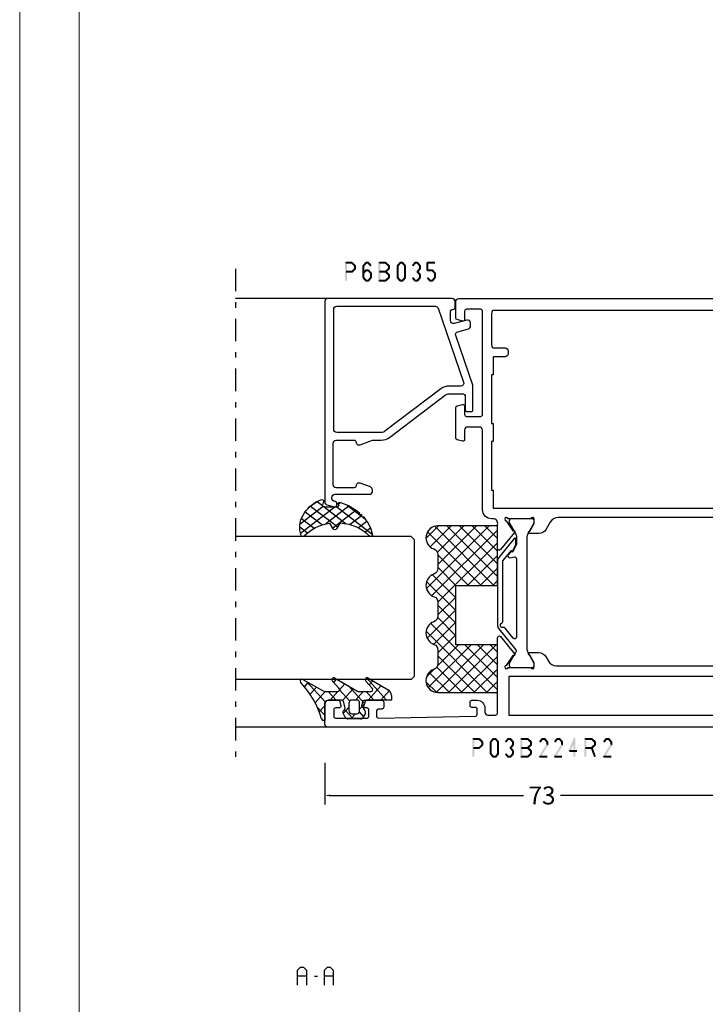
# Model space of a CAD drawing. Units: millimetres. Extents: x -1817 to 21, y -1445 to 1008.
# Drawn here: x -399 to -284, y -653 to -488 of the extents above; entities that cross this region are included whole.
import ezdxf

# ---------------------------------------------------------------- set-up
doc = ezdxf.new("R2010")
doc.units = ezdxf.units.MM
doc.header["$LTSCALE"] = 0.838525
doc.linetypes.add('OGLT0', pattern=[10, 4.5, -2.2, 1.1, -2.2])
doc.layers.get('Defpoints').update_dxf_attribs({"lineweight": 5})
doc.layers.add('Frame Border', color=1, linetype='Continuous', lineweight=5)
doc.layers.add('PROFIL', color=7, linetype='Continuous', lineweight=5)
doc.styles.get("Standard").update_dxf_attribs({"font": 'txt.shx', "oblique": 1})
doc.dimstyles.new('ORGADATA', dxfattribs={"dimtxt": 0.18, "dimasz": 0.18, "dimexe": 0.18, "dimexo": 0.625, "dimgap": 0.09, "dimtad": 1, "dimtih": 1, "dimtoh": 1, "dimdec": 4, "dimzin": 0, "dimdsep": 46, "dimtxsty": 'Standard', "dimcen": 0.09, "dimadec": 0, "dimazin": 0, "dimtfac": 1, "dimtdec": 4, "dimtofl": 0, "dimtmove": 2, "dimatfit": 3, "dimfxl": 1, "dimtolj": 1, "dimtzin": 0, "dimarcsym": 0})

# ---------------------------------------------------------------- blocks, each defined once
blk = doc.blocks.new('BLYP03B224R2', base_point=(1240.6, 354.2))
at = {"color": 7, "linetype": 'Continuous'}
for points in [[(1240.6, 376.7), (1240.6, 412.7), (1240.6, 448.7, -0.414214), (1241.1, 449.2), (1244.6, 449.2, -0.414214), (1245.1, 448.7), (1245.1, 446.987564, -0.339454), (1244.877646, 446.697787), (1244.177646, 446.510222, -0.493145), (1243.8, 446.8), (1243.8, 447.4, 0.414214), (1243.5, 447.7), (1242.4, 447.7, 0.414214), (1242.1, 447.4), (1242.1, 442.1, 0.414214), (1242.4, 441.8), (1243.5, 441.8, 0.414214), (1243.8, 442.1), (1243.8, 442.7, -0.493145), (1244.177646, 442.989778), (1244.877646, 442.802213, -0.339454), (1245.1, 442.512436), (1245.1, 439.6, -0.414214), (1244.8, 439.3), (1243.911297, 439.3, -0.408834), (1243.611348, 439.594479), (1243.600102, 440.205521, 0.408834), (1243.300152, 440.5), (1242.4, 440.5, 0.419614), (1242.100051, 440.194479), (1242.400051, 423.894479, 0.408834), (1242.7, 423.6), (1243.600152, 423.6, 0.419614), (1243.900102, 423.905521), (1243.889262, 424.494479, -0.419614), (1244.189211, 424.8), (1244.8, 424.8, -0.414214), (1245.1, 424.5), (1245.1, 423.6, -0.414214), (1243.8, 422.3), (1243.1, 422.3, 0.41422), (1242.6, 421.79999), (1242.6, 420.5, 0.414214), (1242.9, 420.2), (1251.080742, 420.2, 0.163162), (1251.560318, 420.180093, -0.071179), (1251.70053, 420.200155), (1255.608438, 420.200155, -0.70673), (1255.797234, 419.667011), (1252.904436, 417.324469, -0.947228), (1252.636634, 417.620801), (1250.942627, 418.720903, 0.309121), (1250.7, 418.95, 0.843039), (1250.6, 418.367157), (1250.6, 414.582843, 0.843039), (1250.7, 414), (1251.4, 414), (1252.7, 414.75, -1), (1253.1, 414.75), (1253.1, 413.307244, -0.268035), (1252.349584, 412.007965), (1251.650416, 411.6046, 0.268035), (1250.9, 410.305321), (1250.9, 381.094679, 0.268035), (1251.650416, 379.7954), (1252.349584, 379.392035, -0.268035), (1253.1, 378.092756), (1253.1, 376.65, -1), (1252.7, 376.65), (1251.4, 377.4), (1250.7, 377.4, 0.843039), (1250.6, 376.817157), (1250.6, 373.032843, 0.817262), (1250.7, 372.45, 0.309121), (1250.942627, 372.679097), (1252.636634, 373.779198, -0.947228), (1252.904436, 374.075531), (1255.797234, 371.732989, -0.70673), (1255.608438, 371.199845), (1251.70053, 371.199845, -0.071179), (1251.560318, 371.219907, 0.495154), (1250.6, 370.5), (1250.6, 366.7, -0.414214), (1250.1, 366.2), (1249.1, 366.2, -0.414214), (1248.6, 366.7), (1248.6, 375.7, 0.414214), (1248.1, 376.2), (1241.1, 376.2, -0.414214), (1240.6, 376.7)], [(1312.1, 427.2, -0.198912), (1312.453553, 427.053553, -0.198912), (1312.6, 426.7), (1312.6, 354.7, -0.414214), (1312.1, 354.2), (1308.6, 354.2, -0.414214), (1308.1, 354.7), (1308.1, 356.412436, -0.339454), (1308.322354, 356.702213), (1309.022354, 356.889778, -0.493145), (1309.4, 356.6), (1309.4, 356, 0.414214), (1309.7, 355.7), (1310.8, 355.7, 0.414214), (1311.1, 356), (1311.1, 361.3, 0.414214), (1310.8, 361.6), (1309.7, 361.6, 0.414214), (1309.4, 361.3), (1309.4, 360.7, -0.493145), (1309.022354, 360.410222), (1308.322354, 360.597787, -0.339454), (1308.1, 360.887564), (1308.1, 363.8, -0.414214), (1308.4, 364.1), (1309.288027, 364.1, -0.40852), (1309.58797, 363.805843), (1309.599886, 363.194157, 0.40852), (1309.899829, 362.9), (1310.8, 362.9, 0.41993), (1311.099943, 363.205843), (1310.949943, 370.905843, 0.40852), (1310.65, 371.2), (1275.119258, 371.2), (1274.85, 371.25, 0.088458), (1274.639682, 371.219907, -0.071179), (1274.49947, 371.199845), (1270.591562, 371.199845, -0.70673), (1270.402766, 371.732989), (1273.295564, 374.075531, -0.947228), (1273.563366, 373.779199), (1275.257373, 372.679097, 0.309121), (1275.5, 372.45, 0.843039), (1275.6, 373.032843), (1275.6, 376.817157, 0.843039), (1275.5, 377.4), (1274.8, 377.4), (1273.5, 376.65, -1), (1273.1, 376.65), (1273.1, 378.092756, -0.268035), (1273.850416, 379.392035), (1275.049584, 380.083862, 0.268035), (1275.8, 381.38314), (1275.8, 410.01686, 0.268035), (1275.049584, 411.316138), (1273.850416, 412.007965, -0.268035), (1273.1, 413.307244), (1273.1, 414.75, -1), (1273.5, 414.75), (1274.8, 414), (1275.5, 414, 0.843039), (1275.6, 414.582843), (1275.6, 418.367157, 0.843039), (1275.5, 418.95, 0.309121), (1275.257373, 418.720903), (1273.563366, 417.620801, -0.947228), (1273.295564, 417.324469), (1270.402766, 419.667011, -0.70673), (1270.591562, 420.200155), (1274.49947, 420.200155, -0.071179), (1274.639682, 420.180093, 0.500145), (1275.6, 420.900018), (1275.6, 421.2, -0.414214), (1277.1, 422.7), (1290.5, 422.7, 0.414214), (1291, 423.2), (1291, 425.2, 0.414214), (1290.5, 425.7), (1288.9, 425.7, -0.493145), (1288.610222, 426.077646), (1288.851377, 426.977646, -0.339454), (1289.141154, 427.2), (1294.258846, 427.2, -0.339454), (1294.548623, 426.977646), (1294.789778, 426.077646, -0.493145), (1294.5, 425.7), (1293.1, 425.7, 0.414214), (1292.8, 425.4), (1292.8, 423, 0.414214), (1293.1, 422.7), (1310.5, 422.7, 0.414214), (1310.8, 423), (1310.8, 425.4, 0.414214), (1310.5, 425.7), (1309.1, 425.7, -0.493145), (1308.810222, 426.077646), (1309.051377, 426.977646, -0.339454), (1309.341154, 427.2), (1312.1, 427.2)], [(1310.453553, 421.053553, 0.198912), (1310.1, 421.2), (1304.8, 421.2, 0.414214), (1304.3, 420.7), (1304.3, 418.9, -0.414214), (1303.8, 418.4), (1303.3, 418.4, -0.414214), (1302.8, 418.9), (1302.8, 420.9), (1299.8, 420.9), (1299.8, 421.2), (1291.6, 421.2), (1291.6, 420.9), (1288.6, 420.9), (1288.6, 421.2), (1280.4, 421.2), (1280.4, 420.9), (1277.4, 420.9), (1277.4, 373.2), (1280.4, 373.2), (1280.4, 372.9), (1288.6, 372.9), (1288.6, 373.2), (1291.6, 373.2), (1291.6, 372.9), (1299.8, 372.9), (1299.8, 373.2), (1302.8, 373.2), (1302.8, 375.2, -0.414214), (1303.3, 375.7), (1303.8, 375.7, -0.414214), (1304.3, 375.2), (1304.3, 373.4, 0.414214), (1304.8, 372.9), (1310.1, 372.9, 0.414214), (1310.6, 373.4), (1310.6, 420.7, 0.198912), (1310.453553, 421.053553)], [(1269.992813, 417.764322), (1270.117187, 417.809848, 0.582571), (1270.131466, 417.895658), (1269.529471, 418.383144, 0.693725), (1269.045233, 418.097906), (1269.17674, 417.352094, -0.466308), (1268.881297, 417), (1255.719961, 417, -0.70673), (1255.531165, 417.533144), (1257.210681, 418.893189, 0.293201), (1257.312506, 419.200762, -0.90824), (1258.061403, 419.471429, 0.28969), (1258.332456, 419.3), (1268.423581, 419.3, -0.171831), (1268.517979, 419.266572), (1270.231466, 417.879018, -0.582571), (1270.217187, 417.793207), (1270.116446, 417.756332, 0.651863), (1270.110545, 417.665028), (1271.130839, 417.133897, 0.120571), (1271.269364, 417.1), (1272.2, 417.1, 0.70673), (1272.294398, 417.366572), (1269.070608, 419.977146, 0.171831), (1268.441287, 420.2), (1257.748463, 420.2, 0.171831), (1257.119142, 419.977146), (1253.588796, 417.118328, -0.260812), (1253.3, 417.068629, -0.045973), (1253.1, 417.16077), (1251.3, 418.2), (1251, 418.2, 0.414214), (1250.6, 417.8), (1250.6, 414.4, 0.414214), (1251, 414), (1251.3, 414), (1253.1, 415.03923, -0.131652), (1253.7, 415.2), (1272.5, 415.2, -0.131652), (1273.1, 415.03923), (1274.9, 414), (1275.2, 414, 0.414214), (1275.6, 414.4), (1275.6, 417.8, 0.414214), (1275.2, 418.2), (1274.9, 418.2), (1273.1, 417.16077, -0.131652), (1272.5, 417), (1271.402117, 417, -0.120571), (1271.171243, 417.056495), (1269.986913, 417.673018, -0.651863), (1269.992813, 417.764322)], [(1269.992813, 373.635678), (1270.117187, 373.590152, -0.582571), (1270.131466, 373.504342), (1269.529471, 373.016856, -0.693725), (1269.045233, 373.302094), (1269.17674, 374.047906, 0.466308), (1268.881297, 374.4), (1255.719961, 374.4, 0.70673), (1255.531165, 373.866856), (1257.210681, 372.506811, -0.293201), (1257.312506, 372.199238, 0.90824), (1258.061403, 371.928571, -0.28969), (1258.332456, 372.1), (1268.423581, 372.1, 0.171831), (1268.517979, 372.133428), (1270.231466, 373.520982, 0.582571), (1270.217187, 373.606793), (1270.116446, 373.643668, -0.651863), (1270.110545, 373.734972), (1271.130839, 374.266103, -0.120571), (1271.269364, 374.3), (1272.2, 374.3, -0.70673), (1272.294398, 374.033428), (1269.070608, 371.422854, -0.171831), (1268.441287, 371.2), (1257.748463, 371.2, -0.171831), (1257.119142, 371.422854), (1253.588796, 374.281672, 0.260812), (1253.3, 374.331371, 0.045973), (1253.1, 374.23923), (1251.3, 373.2), (1251, 373.2, -0.414214), (1250.6, 373.6), (1250.6, 377, -0.414214), (1251, 377.4), (1251.3, 377.4), (1253.1, 376.36077, 0.131652), (1253.7, 376.2), (1272.5, 376.2, 0.131652), (1273.1, 376.36077), (1274.9, 377.4), (1275.2, 377.4, -0.414214), (1275.6, 377), (1275.6, 373.6, -0.414214), (1275.2, 373.2), (1274.9, 373.2), (1273.1, 374.23923, 0.131652), (1272.5, 374.4), (1271.402117, 374.4, 0.120571), (1271.171243, 374.343505), (1269.986913, 373.726982, 0.651863), (1269.992813, 373.635678)]]:
    blk.add_lwpolyline(points, format="xyb", close=True, dxfattribs=at)
blk.add_lwpolyline([(1242.6, 398.25), (1242.6, 378.2), (1249.1, 378.2), (1249.1, 418.3), (1242.6, 418.3), (1242.6, 398.25)], close=True, dxfattribs=at)
blk = doc.blocks.new('BLYAGS900', base_point=(-13.205244, 13.2))
at = {"color": 7, "linetype": 'Continuous'}
for p, q in [((-13.20089, 14.897595), (-2.917094, 25.181391)), ((-13.196479, 23.387288), (-11.387288, 25.196479)), ((-10.546301, 25.095701), (-9.310326, 23.859726)), ((-4.082878, 24.996239), (0.713361, 20.2)), ((0.586797, 20.2), (5.472072, 25.085276)), ((4.268905, 25.129737), (14.8, 14.598642)), ((4.8, 15.927922), (13.802616, 24.930538)), ((12.687112, 25.196812), (14.8, 23.083924)), ((-13.204226, 21.25822), (-9.813645, 24.648801)), ((-13.203114, 19.138012), (-8.953348, 23.387778)), ((-13.202002, 17.017803), (-7.021958, 23.197848)), ((-13.184045, 23.490805), (-5.2, 15.506759)), ((-12.777164, 13.2), (-1.589198, 24.387966)), ((-12.387634, 24.815713), (-5.2, 17.62808)), ((-8.710274, 23.259674), (-5.2, 19.7494)), ((-6.526336, 23.197056), (-3.52928, 20.2)), ((-5.083894, 23.875935), (-1.407959, 20.2)), ((-3.655844, 20.2), (-0.623246, 23.232598)), ((-1.534524, 20.2), (1.46255, 23.197074)), ((-0.164991, 23.199673), (2.834681, 20.2)), ((1.959722, 23.19628), (11.956002, 13.2)), ((2.708117, 20.2), (6.594508, 24.086391)), ((3.070302, 24.20702), (14.077322, 13.2)), ((4.8, 13.806602), (14.727394, 23.733996)), ((4.8, 20.170563), (7.829311, 23.199873)), ((4.8, 18.049242), (9.949285, 23.198527)), ((8.320401, 23.199562), (14.8, 16.719963)), ((10.362606, 23.278677), (14.8, 18.841283)), ((11.272078, 24.490525), (14.8, 20.962603)), ((6.314719, 13.2), (14.8, 21.685281)), ((-13.204295, 21.389734), (-5.2, 13.385439)), ((-13.203182, 19.2673), (-7.135881, 13.2)), ((-10.655844, 13.2), (-5.2, 18.655844)), ((4.8, 18.234681), (9.834681, 13.2)), ((8.436039, 13.2), (14.8, 19.563961)), ((-13.202069, 17.144867), (-9.257202, 13.2)), ((10.557359, 13.2), (14.8, 17.442641)), ((-13.200956, 15.022434), (-11.378522, 13.2)), ((-8.534524, 13.2), (-5.2, 16.534524)), ((4.8, 16.113361), (7.713361, 13.2)), ((12.67868, 13.2), (14.8, 15.32132)), ((-6.413203, 13.2), (-5.2, 14.413203)), ((4.8, 13.992041), (5.592041, 13.2)), ((14.792929, 13.192929), (14.807071, 13.207071))]:
    blk.add_line(p, q, dxfattribs=at)
blk.add_lwpolyline([(-9.309999, 23.87, 0.84268), (-13.205244, 23.2), (-13.2, 13.2), (-5.2, 13.2), (-5.2, 20.2), (4.8, 20.2), (4.8, 13.2), (14.8, 13.2), (14.8, 23.2, 0.84268), (10.914942, 23.868248, -0.318447), (9.969984, 23.198514), (7.63, 23.2, -0.318447), (6.686455, 23.868756, 0.720182), (2.890493, 23.799773, -0.298487), (1.970387, 23.196263), (-0.37, 23.2, -0.318447), (-1.313545, 23.868755, 0.720182), (-5.109507, 23.799773, -0.298487), (-6.029613, 23.196263), (-8.37, 23.2, -0.318447), (-9.309999, 23.87)], format="xyb", close=True, dxfattribs=at)
blk = doc.blocks.new('BLYP6B035')
at = {"color": 7, "linetype": 'Continuous'}
for points in [[(35, 3.5), (35, 13.95), (35, 24.4, 0.414214), (34.5, 24.9), (0.828594, 24.9, 0.339454), (0.345631, 24.52941), (0.010222, 23.277646, 0.493145), (0.3, 22.9), (0.6, 22.9, 0.414214), (0.9, 23.2, -0.414214), (1.4, 23.7), (1.6, 23.7, -0.414214), (2.1, 23.2), (2.1, 17.4, 0.414214), (2.6, 16.9), (2.863052, 16.9, 0.315299), (3.332898, 17.22899), (3.969846, 18.97899, 0.520567), (3.5, 19.65, -0.414214), (3.2, 19.95), (3.2, 23, -0.414214), (3.7, 23.5), (10.7, 23.5, -0.414214), (11.2, 23), (11.2, 19.95, -0.414214), (10.9, 19.65, 0.520567), (10.430154, 18.97899), (11.2, 16.863855), (11.2, 15.4, 0.163581), (11.667034, 14.010671), (18.796942, 4.604056, -0.163581), (19, 4), (19, 1.8, -0.414214), (18.5, 1.3), (16.3, 1.3, 0.414214), (16, 1), (16, 0.3, 0.414214), (16.3, 0), (20.3, 0, 0.083094), (20.462784, 0.027241), (28.777681, 2.890289, -0.434812), (29.423428, 2.546939), (29.899399, 0.77059, 0.339454), (30.382362, 0.4), (30.9, 0.4, 0.493145), (31.382963, 1.02941), (30.809235, 3.17059, -0.493145), (31.292198, 3.8), (32.7, 3.8, -0.414214), (33.2, 3.3, 0.414214), (33.5, 3), (34.5, 3, 0.414214), (35, 3.5)], [(33.7, 14.608367), (33.7, 6.316733, -0.320103), (33.362784, 5.843974), (20.962784, 1.574311, -0.515034), (20.3, 2.047071), (20.3, 4, 0.163581), (19.832966, 5.389329), (12.703058, 14.795944, -0.163581), (12.5, 15.4), (12.5, 22.9, -0.414214), (13, 23.4), (33.2, 23.4, -0.414214), (33.7, 22.9), (33.7, 14.608367)]]:
    blk.add_lwpolyline(points, format="xyb", close=True, dxfattribs=at)
blk = doc.blocks.new('BLYAGS305', base_point=(1.6, 8))
at = {"color": 7, "linetype": 'Continuous'}
for p, q in [((1.520859, 8.270101), (5.413939, 12.163181)), ((1.6, 6.227922), (7.447211, 12.075134)), ((4.144987, 11.912372), (6.284949, 9.772411)), ((5.980301, 12.198379), (7.27994, 10.898739)), ((0.535516, 9.406079), (1.924873, 10.795435)), ((1.429001, 10.385717), (5.990196, 5.824523)), ((2.658207, 11.277832), (5.546567, 8.389472)), ((0.430617, 9.262781), (1.3276, 8.365799)), ((1.416688, 3.923289), (5.371044, 7.877646)), ((1.598728, 8.094671), (5.291712, 4.401687)), ((2.35869, 2.743971), (6.26299, 6.648271)), ((0.663594, 5.291517), (1.097711, 5.725633)), ((1.6, 5.972078), (7.53844, 0.033638)), ((1.219274, 4.231483), (3.615093, 1.835665)), ((3.56108, 1.825041), (5.48894, 3.752901)), ((4.782635, 0.925276), (6.199371, 2.342012)), ((3.826003, 1.624755), (4.195629, 1.255129)), ((6.293637, 0.314957), (7.170005, 1.191325))]:
    blk.add_line(p, q, dxfattribs=at)
blk.add_lwpolyline([(7.96942, 11.441199, 0.644402), (7.874733, 11.979323, 0.339053), (0.038913, 8.647761, 0.634053), (0.352094, 8.204558), (1.247906, 8.362513, -0.466308), (1.6, 8.067071), (1.6, 5.947214, -0.648232), (1.1, 5.723607, 0.80284), (0.624312, 5.381696, 0.113258), (2.998971, 2.131022, -1), (3.301184, 1.868978), (3.463751, 1.752479, -1), (3.788885, 1.519481, 0.119839), (7.762243, 0.002386, 0.787252), (7.96942, 0.547582, -0.224533), (5.121735, 5.419553), (6.426785, 6.028108, 0.63707), (6.426785, 6.571892), (5.197726, 7.145012, -0.201527), (7.96942, 11.441199)], format="xyb", close=True, dxfattribs=at)
blk = doc.blocks.new('BLYAGS100', base_point=(3.1, 11.2))
at = {"color": 7, "linetype": 'Continuous'}
for p, q in [((2.8031, 11.096307), (5.96847, 14.261677)), ((4.01443, 13.654323), (5.100808, 12.567945)), ((5.176816, 14.613258), (5.819397, 13.970677)), ((0.785472, 11.2), (2.04961, 12.464138)), ((1.301243, 12.124869), (2.226112, 11.2)), ((2.725922, 12.821511), (4.438621, 11.108812)), ((0, 11.304792), (0.104792, 11.2)), ((3.136469, 9.308356), (4.436469, 10.608356)), ((3.136469, 10.289643), (4.439389, 8.986723)), ((5.842231, 9.705201), (6.339338, 9.208095)), ((0.919909, 7.091796), (1.69197, 7.863857)), ((1.085883, 8.097589), (2.038172, 7.145299)), ((2.968538, 7.019105), (4.682757, 8.733324)), ((3.068655, 8.236137), (4.875567, 6.429225)), ((4.694716, 8.731396), (5.607452, 7.81866)), ((0.236469, 6.408356), (0.919909, 7.091796)), ((0.236469, 6.825682), (1.036469, 6.025682)), ((2.608359, 4.537606), (5.293615, 7.222861)), ((0.620521, 4.671088), (1.343057, 5.393624)), ((1.707451, 5.354701), (2.493867, 4.568284)), ((3.136469, 6.047002), (4.436469, 4.747002)), ((3.136469, 2.944395), (4.436469, 4.244395)), ((3.136469, 0.823075), (6.531123, 4.217728)), ((3.136469, 3.925682), (5.342366, 1.719785)), ((5.457037, 3.726435), (6.074252, 3.10922)), ((3.136469, 1.804361), (4.591947, 0.348884))]:
    blk.add_line(p, q, dxfattribs=at)
for points in [[(0.486469, 7.751517), (0.803236, 7.934403), (1.120003, 8.117288, -0.396012), (1.519928, 8.023425, 0.322108), (2.065879, 7.817037), (2.765879, 8.004602, 0.339454), (3.136469, 8.487564), (3.136469, 10.5, 0.414214), (2.436469, 11.2), (0, 11.2), (0, 11.443551, -0.366859), (0.25092, 11.739509, 0.128726), (5.862239, 15.296994, -0.837623), (6.290332, 14.889973), (4.602152, 11.594537, 0.147021), (4.436469, 11.043253), (4.436469, 9.028476, 0.667211), (4.948033, 8.815777), (6.044472, 9.906361, -0.858805), (6.521463, 9.553848), (4.55171, 5.814404, 0.121802), (4.436469, 5.348356), (4.436469, 3.432848, 0.667211), (4.948033, 3.220149), (6.044472, 4.310733, -0.858805), (6.521463, 3.95822), (4.717729, 0.533953, -0.278368), (3.832969, 0), (3.136469, 0), (3.136469, 4.012436, 0.339454), (2.765879, 4.495398), (2.065879, 4.682963, 0.322108), (1.519928, 4.476575, -0.396012), (1.120003, 4.382712), (0.486469, 4.748483, -0.267949), (0.236469, 5.181495), (0.236469, 7.318505, -0.267949), (0.486469, 7.751517)], [(1.036469, 6.25), (1.036469, 5.854701, 0.414214), (1.536469, 5.354701), (2.636469, 5.354701, 0.414214), (3.136469, 5.854701), (3.136469, 6.645299, 0.414214), (2.636469, 7.145299), (1.536469, 7.145299, 0.414214), (1.036469, 6.645299), (1.036469, 6.25)]]:
    blk.add_lwpolyline(points, format="xyb", close=True, dxfattribs=at)
blk = doc.blocks.new('*U128', base_point=(-77, -421))
at = {"color": 7, "linetype": 'Continuous'}
for p, q in [((-63.5, -391), (-64, -391.5)), ((-64, -391.5), (-64, -421)), ((-40.5, -391), (-63.5, -391)), ((-40, -391.5), (-40.5, -391)), ((-40, -391.5), (-40, -421)), ((0, -392.550003), (0, -421)), ((-72, -405), (-72, -421))]:
    blk.add_line(p, q, dxfattribs=at)
at = {"color": 7, "linetype": 'OGLT0'}
blk.add_line((5, -421), (-77, -421), dxfattribs=at)
blk = doc.blocks.new('*D130')
at = {"color": 0, "lineweight": -2, "transparency": 16777216}
for p, q in [((-347.61, -612.48), (-347.61, -619.48)), ((-274.61, -612.48), (-274.61, -619.48)), ((-346.61, -617.98), (-314.2, -617.98)), ((-275.61, -617.98), (-308.01, -617.98))]:
    blk.add_line(p, q, dxfattribs=at)
at = {"color": 0, "transparency": 16777216}
for points in [[(-346.61, -617.82), (-346.61, -618.15), (-347.61, -617.98)], [(-275.61, -617.82), (-275.61, -618.15), (-274.61, -617.98)]]:
    blk.add_solid(points, dxfattribs=at)
at = {"layer": 'Defpoints', "color": 0, "transparency": 16777216}
for p in [(-347.61, -612.48), (-274.61, -612.48), (-347.61, -617.98)]:
    blk.add_point(p, dxfattribs=at)
at = {"color": 0, "transparency": 16777216, "insert": (-311.11, -617.98), "char_height": 3, "attachment_point": 5}
blk.add_mtext('\\A1;73', dxfattribs=at)

msp = doc.modelspace()

# ---------------------------------------------------------------- linework, layer by layer
at = {"color": 7, "linetype": 'Continuous'}
for p, q in [((-352.17612, -647.34591), (-351.66456, -646.83591)), ((-351.66456, -646.83591), (-351.18309, -646.83591)), ((-351.18309, -646.83591), (-350.67153, -647.34591)), ((-347.67928, -647.34591), (-347.16772, -646.83591)), ((-347.16772, -646.83591), (-346.68625, -646.83591)), ((-346.68625, -646.83591), (-346.1747, -647.34591)), ((-352.17612, -649.83591), (-352.17612, -647.34591)), ((-350.67153, -648.33591), (-352.17612, -648.33591)), ((-350.67153, -647.34591), (-350.67153, -649.83591)), ((-349.35224, -648.33591), (-348.84643, -648.33591)), ((-347.67928, -649.83591), (-347.67928, -647.34591)), ((-346.1747, -648.33591), (-347.67928, -648.33591)), ((-346.1747, -647.34591), (-346.1747, -649.83591))]:
    msp.add_line(p, q, dxfattribs=at)
at = {"color": 7}
for points in [[(-344.18501, -528.4828), (-344.10167, -528.56613), (-344.01834, -528.31613), (-343.93501, -528.39947)], [(-344.18501, -531.4828), (-343.85167, -531.4828), (-344.18501, -528.4828), (-343.85167, -528.4828)], [(-344.01834, -528.31613), (-344.01834, -528.64947), (-343.02532, -528.31613), (-343.02532, -528.64947)], [(-342.90765, -528.36477), (-343.14299, -528.60083), (-342.39609, -528.87477), (-342.63143, -529.11083)], [(-342.39609, -529.59083), (-342.63143, -529.35477), (-342.90765, -530.10083), (-343.14299, -529.86477)], [(-342.90765, -528.36477), (-342.96648, -528.50712), (-343.02532, -528.31613), (-343.08415, -528.45848)], [(-342.34709, -528.9928), (-342.68043, -528.9928), (-342.34709, -529.4728), (-342.68043, -529.4728)], [(-342.34709, -528.9928), (-342.48926, -529.05182), (-342.39609, -528.87477), (-342.53826, -528.93379)], [(-341.27728, -528.9928), (-341.12995, -529.04617), (-341.23861, -528.88605), (-341.09128, -528.93943)], [(-340.94394, -528.9928), (-341.27728, -528.9928), (-340.94394, -530.9728), (-341.27728, -530.9728)], [(-340.55728, -528.58955), (-340.81327, -528.37605), (-340.98262, -529.09955), (-341.23861, -528.88605)], [(-340.81327, -528.37605), (-340.74927, -528.51276), (-340.68527, -528.31613), (-340.62127, -528.45284)], [(-340.28495, -528.64947), (-340.28495, -528.31613), (-340.68527, -528.64947), (-340.68527, -528.31613)], [(-339.98761, -529.09955), (-339.73162, -528.88605), (-340.41295, -528.58955), (-340.15696, -528.37605)], [(-340.15696, -528.37605), (-340.22095, -528.51276), (-340.28495, -528.31613), (-340.34895, -528.45284)], [(-338.62651, -528.4828), (-338.54318, -528.56613), (-338.45984, -528.31613), (-338.37651, -528.39947)], [(-338.62651, -531.4828), (-338.29318, -531.4828), (-338.62651, -528.4828), (-338.29318, -528.4828)], [(-338.45984, -528.31613), (-338.45984, -528.64947), (-337.38872, -528.31613), (-337.38872, -528.64947)], [(-337.27559, -528.36041), (-337.50184, -528.6052), (-336.7238, -528.87041), (-336.95005, -529.1152)], [(-336.7238, -529.5952), (-336.95005, -529.35041), (-337.27559, -530.1052), (-337.50184, -529.86041)], [(-337.27559, -528.36041), (-337.33216, -528.50494), (-337.38872, -528.31613), (-337.44528, -528.46066)], [(-336.67026, -528.9928), (-337.00359, -528.9928), (-336.67026, -529.4728), (-337.00359, -529.4728)], [(-336.67026, -528.9928), (-336.81015, -529.054), (-336.7238, -528.87041), (-336.8637, -528.9316)], [(-335.52944, -528.9928), (-335.38211, -529.04617), (-335.49077, -528.88605), (-335.34344, -528.93943)], [(-335.52944, -530.9728), (-335.19611, -530.9728), (-335.52944, -528.9928), (-335.19611, -528.9928)], [(-335.49077, -528.88605), (-335.23478, -529.09955), (-335.06543, -528.37605), (-334.80944, -528.58955)], [(-335.06543, -528.37605), (-335.00143, -528.51276), (-334.93743, -528.31613), (-334.87344, -528.45284)], [(-334.93743, -528.31613), (-334.93743, -528.64947), (-334.53711, -528.31613), (-334.53711, -528.64947)], [(-334.40912, -528.37605), (-334.66511, -528.58955), (-333.98378, -528.88605), (-334.23977, -529.09955)], [(-334.40912, -528.37605), (-334.47312, -528.51276), (-334.53711, -528.31613), (-334.60111, -528.45284)], [(-333.94511, -528.9928), (-334.27844, -528.9928), (-333.94511, -530.9728), (-334.27844, -530.9728)], [(-333.94511, -528.9928), (-334.09244, -529.04617), (-333.98378, -528.88605), (-334.13111, -528.93943)], [(-332.98877, -528.88605), (-332.73278, -529.09955), (-332.56343, -528.37605), (-332.30744, -528.58955)], [(-332.56343, -528.37605), (-332.49943, -528.51276), (-332.43543, -528.31613), (-332.37144, -528.45284)], [(-332.43543, -528.31613), (-332.43543, -528.64947), (-332.03511, -528.31613), (-332.03511, -528.64947)], [(-331.90712, -528.37605), (-332.16311, -528.58955), (-331.48178, -528.88605), (-331.73777, -529.09955)], [(-331.48178, -529.57955), (-331.73777, -529.36605), (-331.90712, -530.08955), (-332.16311, -529.87605)], [(-331.90712, -528.37605), (-331.97112, -528.51276), (-332.03511, -528.31613), (-332.09911, -528.45284)], [(-331.44311, -528.9928), (-331.77644, -528.9928), (-331.44311, -529.4728), (-331.77644, -529.4728)], [(-331.44311, -528.9928), (-331.59044, -529.04617), (-331.48178, -528.88605), (-331.62911, -528.93943)], [(-330.52544, -528.4828), (-330.44211, -528.56613), (-330.35877, -528.31613), (-330.27544, -528.39947)], [(-330.19211, -528.4828), (-330.52544, -528.4828), (-330.19211, -529.7428), (-330.52544, -529.7428)], [(-329.10777, -528.64947), (-329.10777, -528.31613), (-330.35877, -528.64947), (-330.35877, -528.31613)], [(-343.02532, -530.14947), (-343.02532, -529.81613), (-344.01834, -530.14947), (-344.01834, -529.81613)], [(-343.02532, -530.14947), (-343.08415, -530.00712), (-342.90765, -530.10083), (-342.96648, -529.95848)], [(-342.39609, -529.59083), (-342.53826, -529.53182), (-342.34709, -529.4728), (-342.48926, -529.41379)], [(-341.23861, -531.07955), (-341.09128, -531.02617), (-341.27728, -530.9728), (-341.12995, -530.91943)], [(-340.98262, -530.86605), (-341.23861, -531.07955), (-340.55728, -531.37605), (-340.81327, -531.58955)], [(-340.56053, -529.85333), (-340.81001, -529.63227), (-340.98587, -530.33333), (-341.23535, -530.11227)], [(-340.81001, -529.63227), (-340.74764, -529.77087), (-340.68527, -529.57613), (-340.6229, -529.71473)], [(-340.28495, -529.90947), (-340.28495, -529.57613), (-340.68527, -529.90947), (-340.68527, -529.57613)], [(-340.41295, -531.37605), (-340.15696, -531.58955), (-339.98761, -530.86605), (-339.73162, -531.07955)], [(-339.98435, -530.33333), (-339.73487, -530.11227), (-340.40969, -529.85333), (-340.16021, -529.63227)], [(-340.16021, -529.63227), (-340.22258, -529.77087), (-340.28495, -529.57613), (-340.34732, -529.71473)], [(-340.02628, -530.9728), (-339.69294, -530.9728), (-340.02628, -530.2228), (-339.69294, -530.2228)], [(-339.69294, -530.2228), (-339.83865, -530.27807), (-339.73487, -530.11227), (-339.88058, -530.16753)], [(-339.73162, -531.07955), (-339.87895, -531.02617), (-339.69294, -530.9728), (-339.84028, -530.91943)], [(-337.38872, -530.14947), (-337.38872, -529.81613), (-338.45984, -530.14947), (-338.45984, -529.81613)], [(-337.50184, -530.1052), (-337.38872, -530.1052), (-337.50184, -529.86041), (-337.38872, -529.86041)], [(-337.27559, -529.86041), (-337.50184, -530.1052), (-336.7238, -530.37041), (-336.95005, -530.6152)], [(-336.7238, -531.0952), (-336.95005, -530.85041), (-337.27559, -531.6052), (-337.50184, -531.36041)], [(-337.27559, -529.86041), (-337.33216, -530.00494), (-337.38872, -529.81613), (-337.44528, -529.96066)], [(-336.67026, -530.4928), (-337.00359, -530.4928), (-336.67026, -530.9728), (-337.00359, -530.9728)], [(-336.7238, -529.5952), (-336.8637, -529.534), (-336.67026, -529.4728), (-336.81015, -529.4116)], [(-336.67026, -530.4928), (-336.81015, -530.554), (-336.7238, -530.37041), (-336.8637, -530.4316)], [(-336.7238, -531.0952), (-336.8637, -531.034), (-336.67026, -530.9728), (-336.81015, -530.9116)], [(-335.49077, -531.07955), (-335.34344, -531.02617), (-335.52944, -530.9728), (-335.38211, -530.91943)], [(-335.06543, -531.58955), (-334.80944, -531.37605), (-335.49077, -531.07955), (-335.23478, -530.86605)], [(-333.98378, -531.07955), (-334.23977, -530.86605), (-334.40912, -531.58955), (-334.66511, -531.37605)], [(-333.98378, -531.07955), (-334.13111, -531.02617), (-333.94511, -530.9728), (-334.09244, -530.91943)], [(-332.56343, -531.58955), (-332.30744, -531.37605), (-332.98877, -531.07955), (-332.73278, -530.86605)], [(-332.16311, -530.08955), (-332.03511, -530.08955), (-332.16311, -529.87605), (-332.03511, -529.87605)], [(-331.90712, -529.87605), (-332.16311, -530.08955), (-331.48178, -530.38605), (-331.73777, -530.59955)], [(-331.48178, -531.07955), (-331.73777, -530.86605), (-331.90712, -531.58955), (-332.16311, -531.37605)], [(-331.44311, -530.4928), (-331.77644, -530.4928), (-331.44311, -530.9728), (-331.77644, -530.9728)], [(-331.48178, -529.57955), (-331.62911, -529.52617), (-331.44311, -529.4728), (-331.59044, -529.41943)], [(-331.44311, -530.4928), (-331.59044, -530.54617), (-331.48178, -530.38605), (-331.62911, -530.43943)], [(-331.48178, -531.07955), (-331.62911, -531.02617), (-331.44311, -530.9728), (-331.59044, -530.91943)], [(-330.52544, -529.7428), (-330.44211, -529.65947), (-330.35877, -529.90947), (-330.27544, -529.82613)], [(-330.06143, -531.58955), (-329.80544, -531.37605), (-330.48677, -531.07955), (-330.23078, -530.86605)], [(-330.35877, -529.57613), (-330.35877, -529.90947), (-329.53311, -529.57613), (-329.53311, -529.90947)], [(-328.97978, -531.07955), (-329.23577, -530.86605), (-329.40512, -531.58955), (-329.66111, -531.37605)], [(-329.40837, -529.63227), (-329.65785, -529.85333), (-328.98303, -530.11227), (-329.23251, -530.33333)], [(-329.40837, -529.63227), (-329.47074, -529.77087), (-329.53311, -529.57613), (-329.59548, -529.71473)], [(-328.94111, -530.2228), (-329.27444, -530.2228), (-328.94111, -530.9728), (-329.27444, -530.9728)], [(-328.94111, -530.2228), (-329.08681, -530.27807), (-328.98303, -530.11227), (-329.12874, -530.16753)], [(-328.97978, -531.07955), (-329.12711, -531.02617), (-328.94111, -530.9728), (-329.08844, -530.91943)], [(-340.81327, -531.58955), (-340.74927, -531.45284), (-340.68527, -531.64947), (-340.62127, -531.51276)], [(-340.68527, -531.31613), (-340.68527, -531.64947), (-340.28495, -531.31613), (-340.28495, -531.64947)], [(-340.28495, -531.64947), (-340.34895, -531.51276), (-340.15696, -531.58955), (-340.22095, -531.45284)], [(-338.62651, -531.4828), (-338.54318, -531.39947), (-338.45984, -531.64947), (-338.37651, -531.56613)], [(-337.38872, -531.64947), (-337.38872, -531.31613), (-338.45984, -531.64947), (-338.45984, -531.31613)], [(-337.38872, -531.64947), (-337.44528, -531.50494), (-337.27559, -531.6052), (-337.33216, -531.46066)], [(-335.06543, -531.58955), (-335.00143, -531.45284), (-334.93743, -531.64947), (-334.87344, -531.51276)], [(-334.53711, -531.64947), (-334.53711, -531.31613), (-334.93743, -531.64947), (-334.93743, -531.31613)], [(-334.53711, -531.64947), (-334.60111, -531.51276), (-334.40912, -531.58955), (-334.47312, -531.45284)], [(-332.56343, -531.58955), (-332.49943, -531.45284), (-332.43543, -531.64947), (-332.37144, -531.51276)], [(-332.03511, -531.64947), (-332.03511, -531.31613), (-332.43543, -531.64947), (-332.43543, -531.31613)], [(-332.03511, -531.64947), (-332.09911, -531.51276), (-331.90712, -531.58955), (-331.97112, -531.45284)], [(-330.06143, -531.58955), (-329.99743, -531.45284), (-329.93343, -531.64947), (-329.86944, -531.51276)], [(-329.53311, -531.64947), (-329.53311, -531.31613), (-329.93343, -531.64947), (-329.93343, -531.31613)], [(-329.53311, -531.64947), (-329.59711, -531.51276), (-329.40512, -531.58955), (-329.46912, -531.45284)], [(-322.80993, -608.4828), (-322.72659, -608.56613), (-322.64326, -608.31613), (-322.55993, -608.39947)], [(-322.80993, -611.4828), (-322.47659, -611.4828), (-322.80993, -608.4828), (-322.47659, -608.4828)], [(-322.64326, -608.31613), (-322.64326, -608.64947), (-321.65024, -608.31613), (-321.65024, -608.64947)], [(-321.53257, -608.36477), (-321.76791, -608.60083), (-321.02101, -608.87477), (-321.25635, -609.11083)], [(-321.53257, -608.36477), (-321.5914, -608.50712), (-321.65024, -608.31613), (-321.70907, -608.45848)], [(-319.86353, -608.88605), (-319.60754, -609.09955), (-319.43819, -608.37605), (-319.1822, -608.58955)], [(-319.43819, -608.37605), (-319.37419, -608.51276), (-319.31019, -608.31613), (-319.24619, -608.45284)], [(-319.31019, -608.31613), (-319.31019, -608.64947), (-318.90987, -608.31613), (-318.90987, -608.64947)], [(-318.78188, -608.37605), (-319.03787, -608.58955), (-318.35654, -608.88605), (-318.61253, -609.09955)], [(-318.78188, -608.37605), (-318.84587, -608.51276), (-318.90987, -608.31613), (-318.97387, -608.45284)], [(-317.36153, -608.88605), (-317.10554, -609.09955), (-316.93619, -608.37605), (-316.6802, -608.58955)], [(-316.93619, -608.37605), (-316.87219, -608.51276), (-316.80819, -608.31613), (-316.74419, -608.45284)], [(-316.80819, -608.31613), (-316.80819, -608.64947), (-316.40787, -608.31613), (-316.40787, -608.64947)], [(-316.27988, -608.37605), (-316.53587, -608.58955), (-315.85454, -608.88605), (-316.11053, -609.09955)], [(-316.27988, -608.37605), (-316.34387, -608.51276), (-316.40787, -608.31613), (-316.47187, -608.45284)], [(-314.74943, -608.4828), (-314.6661, -608.56613), (-314.58276, -608.31613), (-314.49943, -608.39947)], [(-314.74943, -611.4828), (-314.4161, -611.4828), (-314.74943, -608.4828), (-314.4161, -608.4828)], [(-314.58276, -608.31613), (-314.58276, -608.64947), (-313.51164, -608.31613), (-313.51164, -608.64947)], [(-313.39851, -608.36041), (-313.62476, -608.6052), (-312.84672, -608.87041), (-313.07297, -609.1152)], [(-313.39851, -608.36041), (-313.45507, -608.50494), (-313.51164, -608.31613), (-313.5682, -608.46066)], [(-311.61369, -608.88605), (-311.3577, -609.09955), (-311.18835, -608.37605), (-310.93236, -608.58955)], [(-311.18835, -608.37605), (-311.12435, -608.51276), (-311.06035, -608.31613), (-310.99636, -608.45284)], [(-311.06035, -608.31613), (-311.06035, -608.64947), (-310.66003, -608.31613), (-310.66003, -608.64947)], [(-310.53204, -608.37605), (-310.78803, -608.58955), (-310.1067, -608.88605), (-310.36269, -609.09955)], [(-310.53204, -608.37605), (-310.59604, -608.51276), (-310.66003, -608.31613), (-310.72403, -608.45284)], [(-309.11169, -608.88605), (-308.8557, -609.09955), (-308.68635, -608.37605), (-308.43036, -608.58955)], [(-308.68635, -608.37605), (-308.62235, -608.51276), (-308.55835, -608.31613), (-308.49436, -608.45284)], [(-308.55835, -608.31613), (-308.55835, -608.64947), (-308.15803, -608.31613), (-308.15803, -608.64947)], [(-308.03004, -608.37605), (-308.28603, -608.58955), (-307.6047, -608.88605), (-307.86069, -609.09955)], [(-308.03004, -608.37605), (-308.09403, -608.51276), (-308.15803, -608.31613), (-308.22203, -608.45284)], [(-306.63586, -610.42947), (-306.32753, -610.55613), (-305.8102, -608.41947), (-305.50187, -608.54613)], [(-305.48937, -608.4828), (-305.8227, -608.4828), (-305.48937, -611.4828), (-305.8227, -611.4828)], [(-305.48937, -608.4828), (-305.49562, -608.51446), (-305.8102, -608.41947), (-305.81645, -608.45114)], [(-303.99759, -608.4828), (-303.91426, -608.56613), (-303.83092, -608.31613), (-303.74759, -608.39947)], [(-303.99759, -611.4828), (-303.66426, -611.4828), (-303.99759, -608.4828), (-303.66426, -608.4828)], [(-303.83092, -608.31613), (-303.83092, -608.64947), (-302.7598, -608.31613), (-302.7598, -608.64947)], [(-302.64667, -608.36041), (-302.87292, -608.6052), (-302.09488, -608.87041), (-302.32113, -609.1152)], [(-302.64667, -608.36041), (-302.70324, -608.50494), (-302.7598, -608.31613), (-302.81636, -608.46066)], [(-300.86185, -608.88605), (-300.60586, -609.09955), (-300.43651, -608.37605), (-300.18052, -608.58955)], [(-300.43651, -608.37605), (-300.37251, -608.51276), (-300.30851, -608.31613), (-300.24452, -608.45284)], [(-300.30851, -608.31613), (-300.30851, -608.64947), (-299.90819, -608.31613), (-299.90819, -608.64947)], [(-299.7802, -608.37605), (-300.03619, -608.58955), (-299.35486, -608.88605), (-299.61085, -609.09955)], [(-299.7802, -608.37605), (-299.8442, -608.51276), (-299.90819, -608.31613), (-299.97219, -608.45284)], [(-321.65024, -610.14947), (-321.65024, -609.81613), (-322.64326, -610.14947), (-322.64326, -609.81613)], [(-321.02101, -609.59083), (-321.25635, -609.35477), (-321.53257, -610.10083), (-321.76791, -609.86477)], [(-321.65024, -610.14947), (-321.70907, -610.00712), (-321.53257, -610.10083), (-321.5914, -609.95848)], [(-320.97201, -608.9928), (-321.30535, -608.9928), (-320.97201, -609.4728), (-321.30535, -609.4728)], [(-320.97201, -608.9928), (-321.11418, -609.05182), (-321.02101, -608.87477), (-321.16318, -608.93379)], [(-321.02101, -609.59083), (-321.16318, -609.53182), (-320.97201, -609.4728), (-321.11418, -609.41379)], [(-319.9022, -608.9928), (-319.75487, -609.04617), (-319.86353, -608.88605), (-319.71619, -608.93943)], [(-319.9022, -610.9728), (-319.56886, -610.9728), (-319.9022, -608.9928), (-319.56886, -608.9928)], [(-318.31786, -608.9928), (-318.6512, -608.9928), (-318.31786, -610.9728), (-318.6512, -610.9728)], [(-318.31786, -608.9928), (-318.46519, -609.04617), (-318.35654, -608.88605), (-318.50387, -608.93943)], [(-315.85454, -609.57955), (-316.11053, -609.36605), (-316.27988, -610.08955), (-316.53587, -609.87605)], [(-316.53587, -610.08955), (-316.40787, -610.08955), (-316.53587, -609.87605), (-316.40787, -609.87605)], [(-316.27988, -609.87605), (-316.53587, -610.08955), (-315.85454, -610.38605), (-316.11053, -610.59955)], [(-315.81586, -608.9928), (-316.1492, -608.9928), (-315.81586, -609.4728), (-316.1492, -609.4728)], [(-315.81586, -608.9928), (-315.96319, -609.04617), (-315.85454, -608.88605), (-316.00187, -608.93943)], [(-315.85454, -609.57955), (-316.00187, -609.52617), (-315.81586, -609.4728), (-315.96319, -609.41943)], [(-315.81586, -610.4928), (-315.96319, -610.54617), (-315.85454, -610.38605), (-316.00187, -610.43943)], [(-313.51164, -610.14947), (-313.51164, -609.81613), (-314.58276, -610.14947), (-314.58276, -609.81613)], [(-312.84672, -609.5952), (-313.07297, -609.35041), (-313.39851, -610.1052), (-313.62476, -609.86041)], [(-313.62476, -610.1052), (-313.51164, -610.1052), (-313.62476, -609.86041), (-313.51164, -609.86041)], [(-313.39851, -609.86041), (-313.62476, -610.1052), (-312.84672, -610.37041), (-313.07297, -610.6152)], [(-313.39851, -609.86041), (-313.45507, -610.00494), (-313.51164, -609.81613), (-313.5682, -609.96066)], [(-312.79318, -608.9928), (-313.12651, -608.9928), (-312.79318, -609.4728), (-313.12651, -609.4728)], [(-312.79318, -608.9928), (-312.93307, -609.054), (-312.84672, -608.87041), (-312.98661, -608.9316)], [(-312.84672, -609.5952), (-312.98661, -609.534), (-312.79318, -609.4728), (-312.93307, -609.4116)], [(-312.79318, -610.4928), (-312.93307, -610.554), (-312.84672, -610.37041), (-312.98661, -610.4316)], [(-310.09319, -609.56087), (-310.37619, -609.38473), (-311.34419, -611.57087), (-311.62719, -611.39473)], [(-310.06803, -608.9928), (-310.40136, -608.9928), (-310.06803, -609.4728), (-310.40136, -609.4728)], [(-310.06803, -608.9928), (-310.21536, -609.04617), (-310.1067, -608.88605), (-310.25403, -608.93943)], [(-310.09319, -609.56087), (-310.24728, -609.51683), (-310.06803, -609.4728), (-310.22211, -609.42877)], [(-307.59119, -609.56087), (-307.87419, -609.38473), (-308.84219, -611.57087), (-309.12519, -611.39473)], [(-307.56603, -608.9928), (-307.89936, -608.9928), (-307.56603, -609.4728), (-307.89936, -609.4728)], [(-307.56603, -608.9928), (-307.71336, -609.04617), (-307.6047, -608.88605), (-307.75203, -608.93943)], [(-307.59119, -609.56087), (-307.74528, -609.51683), (-307.56603, -609.4728), (-307.72011, -609.42877)], [(-306.63586, -610.42947), (-306.55878, -610.3778), (-306.48169, -610.65947), (-306.40461, -610.6078)], [(-305.23069, -610.65947), (-305.23069, -610.32613), (-306.48169, -610.65947), (-306.48169, -610.32613)], [(-302.7598, -610.14947), (-302.7598, -609.81613), (-303.83092, -610.14947), (-303.83092, -609.81613)], [(-302.91622, -610.04034), (-302.78145, -610.07277), (-302.87292, -609.86041), (-302.73815, -609.89283)], [(-302.60338, -609.92526), (-302.91622, -610.04034), (-302.05159, -611.42526), (-302.36442, -611.54034)], [(-302.09488, -609.5952), (-302.32113, -609.35041), (-302.64667, -610.1052), (-302.87292, -609.86041)], [(-302.60338, -609.92526), (-302.68159, -610.03736), (-302.7598, -609.81613), (-302.83801, -609.92824)], [(-302.04134, -608.9928), (-302.37467, -608.9928), (-302.04134, -609.4728), (-302.37467, -609.4728)], [(-302.04134, -608.9928), (-302.18123, -609.054), (-302.09488, -608.87041), (-302.23478, -608.9316)], [(-302.09488, -609.5952), (-302.23478, -609.534), (-302.04134, -609.4728), (-302.18123, -609.4116)], [(-299.34136, -609.56087), (-299.62435, -609.38473), (-300.59236, -611.57087), (-300.87535, -611.39473)], [(-299.31619, -608.9928), (-299.64952, -608.9928), (-299.31619, -609.4728), (-299.64952, -609.4728)], [(-299.31619, -608.9928), (-299.46352, -609.04617), (-299.35486, -608.88605), (-299.50219, -608.93943)], [(-299.34136, -609.56087), (-299.49544, -609.51683), (-299.31619, -609.4728), (-299.47027, -609.42877)], [(-319.86353, -611.07955), (-319.71619, -611.02617), (-319.9022, -610.9728), (-319.75487, -610.91943)], [(-319.43819, -611.58955), (-319.1822, -611.37605), (-319.86353, -611.07955), (-319.60754, -610.86605)], [(-319.43819, -611.58955), (-319.37419, -611.45284), (-319.31019, -611.64947), (-319.24619, -611.51276)], [(-318.90987, -611.64947), (-318.90987, -611.31613), (-319.31019, -611.64947), (-319.31019, -611.31613)], [(-318.35654, -611.07955), (-318.61253, -610.86605), (-318.78188, -611.58955), (-319.03787, -611.37605)], [(-318.90987, -611.64947), (-318.97387, -611.51276), (-318.78188, -611.58955), (-318.84587, -611.45284)], [(-318.35654, -611.07955), (-318.50387, -611.02617), (-318.31786, -610.9728), (-318.46519, -610.91943)], [(-316.93619, -611.58955), (-316.6802, -611.37605), (-317.36153, -611.07955), (-317.10554, -610.86605)], [(-316.93619, -611.58955), (-316.87219, -611.45284), (-316.80819, -611.64947), (-316.74419, -611.51276)], [(-316.40787, -611.64947), (-316.40787, -611.31613), (-316.80819, -611.64947), (-316.80819, -611.31613)], [(-315.85454, -611.07955), (-316.11053, -610.86605), (-316.27988, -611.58955), (-316.53587, -611.37605)], [(-316.40787, -611.64947), (-316.47187, -611.51276), (-316.27988, -611.58955), (-316.34387, -611.45284)], [(-315.81586, -610.4928), (-316.1492, -610.4928), (-315.81586, -610.9728), (-316.1492, -610.9728)], [(-315.85454, -611.07955), (-316.00187, -611.02617), (-315.81586, -610.9728), (-315.96319, -610.91943)], [(-314.74943, -611.4828), (-314.6661, -611.39947), (-314.58276, -611.64947), (-314.49943, -611.56613)], [(-313.51164, -611.64947), (-313.51164, -611.31613), (-314.58276, -611.64947), (-314.58276, -611.31613)], [(-312.84672, -611.0952), (-313.07297, -610.85041), (-313.39851, -611.6052), (-313.62476, -611.36041)], [(-313.51164, -611.64947), (-313.5682, -611.50494), (-313.39851, -611.6052), (-313.45507, -611.46066)], [(-312.79318, -610.4928), (-313.12651, -610.4928), (-312.79318, -610.9728), (-313.12651, -610.9728)], [(-312.84672, -611.0952), (-312.98661, -611.034), (-312.79318, -610.9728), (-312.93307, -610.9116)], [(-311.62719, -611.39473), (-311.55644, -611.35543), (-311.48569, -611.64947), (-311.41494, -611.61017)], [(-311.48569, -611.31613), (-311.48569, -611.64947), (-310.23469, -611.31613), (-310.23469, -611.64947)], [(-309.12519, -611.39473), (-309.05444, -611.35543), (-308.98369, -611.64947), (-308.91294, -611.61017)], [(-308.98369, -611.31613), (-308.98369, -611.64947), (-307.73269, -611.31613), (-307.73269, -611.64947)], [(-300.87535, -611.39473), (-300.8046, -611.35543), (-300.73385, -611.64947), (-300.66311, -611.61017)], [(-300.73385, -611.31613), (-300.73385, -611.64947), (-299.48285, -611.31613), (-299.48285, -611.64947)]]:
    msp.add_solid(points, dxfattribs=at)
at = {"layer": 'Frame Border', "lineweight": 5}
msp.add_lwpolyline([(-398.86377, -811.3026), (-398.86377, -217.3026), (21.13623, -217.3026), (21.13623, -811.3026), (-398.86377, -811.3026)], close=True, dxfattribs=at)
at = {"layer": 'PROFIL', "color": 252, "lineweight": 5}
msp.add_lwpolyline([(-388.86377, -267.3026), (11.13623, -267.3026), (11.13623, -787.3026), (-388.86377, -787.3026)], close=True, dxfattribs=at)
at = {"layer": 'PROFIL', "lineweight": 5}
msp.add_lwpolyline([(-388.86377, -267.3026), (11.13623, -267.3026), (11.13623, -787.3026), (-388.86377, -787.3026)], close=True, dxfattribs=at)

# ---------------------------------------------------------------- block references
at = {"color": 7, "xscale": -1, "rotation": 270}
msp.add_blockref('*U128', (-362.60701, -611.4828), dxfattribs=at)
at = {"color": 7, "yscale": -1, "rotation": 270}
for name, p, xscale in [('BLYP03B224R2', (-252.60701, -606.4828), -1), ('BLYP6B035', (-322.70701, -569.4828), -1), ('BLYAGS305', (-347.60701, -569.4828), 0.769231), ('BLYAGS900', (-318.60701, -600.68393), -1), ('BLYAGS100', (-347.60701, -601.9828), -1.09375)]:
    msp.add_blockref(name, p, dxfattribs=dict(at, xscale=xscale))

# ---------------------------------------------------------------- dimensions: what is measured, and where the dimension line sits
at = {"color": 7}
dim = msp.add_linear_dim(base=(-347.60701, -617.9828), p1=(-274.60701, -612.4828), p2=(-347.60701, -612.4828), dimstyle='ORGADATA', override={"dimtxt": 3, "dimasz": 1, "dimexe": 1.5, "dimexo": 0, "dimgap": 0.6, "dimtad": 0, "dimlfac": 1, "dimzin": 12, "dimblk1": 'OBLIQUE', "dimsah": 1, "dimdle": 0}, dxfattribs=at)
dim.commit()
dim.dimension.update_dxf_attribs({"geometry": '*D130', "text_midpoint": (-311.10701, -617.9828)})

doc.saveas('drawing.dxf')
